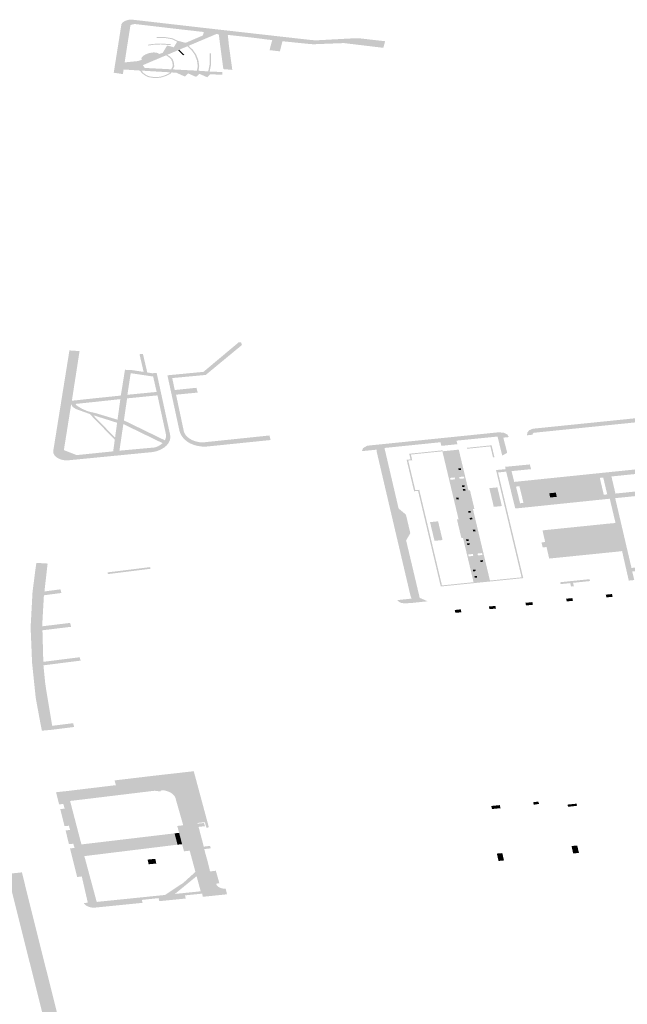
# Model space of a CAD drawing. Units: inches. Extents: x 16.453 to 16.719, y 49.117 to 49.293.
# Drawn here: x 16.595 to 16.598, y 49.18 to 49.185 of the extents above; entities that cross this region are included whole.
import ezdxf

# ---------------------------------------------------------------- set-up
doc = ezdxf.new("R2010")
doc.units = ezdxf.units.IN
doc.header["$MEASUREMENT"] = 0

msp = doc.modelspace()

# ---------------------------------------------------------------- hatches: boundary and pattern name
for points in [[(16.5956954, 49.1846942), (16.5955739, 49.184708), (16.5953705, 49.1847318), (16.5953639, 49.1847315), (16.5953574, 49.1847301), (16.5953519, 49.1847283), (16.5953471, 49.1847256), (16.5953348, 49.1846474), (16.5953333, 49.1846385), (16.5953319, 49.1846295), (16.5953314, 49.1846264), (16.5953198, 49.1845501), (16.5953191, 49.1845452), (16.5953148, 49.1845165), (16.5953115, 49.1844946), (16.5952679, 49.184501), (16.5952753, 49.1845476), (16.5952767, 49.1845562), (16.5953019, 49.184715), (16.5953046, 49.1847321), (16.5953106, 49.1847394), (16.5953179, 49.1847446), (16.5953268, 49.1847487), (16.5953393, 49.184752), (16.595352, 49.1847526), (16.5953664, 49.1847516), (16.5955772, 49.1847273), (16.5957034, 49.1847128), (16.5959388, 49.1846862), (16.596193, 49.1846575), (16.5962219, 49.1846549), (16.5962395, 49.1846553), (16.596395, 49.1846637), (16.5964146, 49.1846646), (16.5964341, 49.1846641), (16.5965549, 49.1846505), (16.5965468, 49.1846192), (16.5963593, 49.1846417), (16.5962156, 49.1846361), (16.5961966, 49.1846373), (16.5960681, 49.1846504), (16.5960197, 49.1846564), (16.5960049, 49.1846574), (16.5959251, 49.1846677), (16.5958089, 49.1846805), (16.595809, 49.184679), (16.5957669, 49.1846768), (16.5957662, 49.1846819), (16.595757, 49.1846855), (16.5957343, 49.184676), (16.595721, 49.1846909), (16.5956954, 49.1846942)], [(16.5957331, 49.1845061), (16.5957836, 49.1845045), (16.5957821, 49.1844913), (16.5957262, 49.1844938), (16.5957115, 49.1844794), (16.5956736, 49.1844961), (16.5956585, 49.1844813), (16.5956206, 49.1844979), (16.5956055, 49.1844831), (16.5955642, 49.1845012), (16.5955421, 49.1845025), (16.5955346, 49.184503), (16.5955006, 49.184505), (16.5953999, 49.184511), (16.5953917, 49.1845114), (16.5953846, 49.1845119), (16.5953558, 49.1845138), (16.5953148, 49.1845165), (16.5953191, 49.1845452), (16.5953198, 49.1845501), (16.595384, 49.1845565), (16.5954013, 49.1845623), (16.5954004, 49.1845638), (16.5953997, 49.1845654), (16.5953995, 49.1845671), (16.5953995, 49.1845688), (16.5953999, 49.1845707), (16.5954006, 49.1845725), (16.5954017, 49.1845744), (16.5954031, 49.1845763), (16.5954048, 49.1845782), (16.5954068, 49.18458), (16.595407, 49.1845801), (16.5954091, 49.1845819), (16.5954117, 49.1845837), (16.5954145, 49.1845854), (16.5954175, 49.1845871), (16.5954207, 49.1845886), (16.5954241, 49.1845901), (16.5954277, 49.1845914), (16.5954295, 49.1845921), (16.5954313, 49.1845927), (16.5954351, 49.1845938), (16.5954389, 49.1845947), (16.5954427, 49.1845955), (16.5954465, 49.1845962), (16.5954503, 49.1845967), (16.595454, 49.184597), (16.5954574, 49.1845971), (16.5954576, 49.1845971), (16.5954611, 49.1845971), (16.5954644, 49.1845969), (16.5954676, 49.1845966), (16.5954705, 49.1845961), (16.5954733, 49.1845954), (16.5954757, 49.1845945), (16.5954779, 49.1845936), (16.5954798, 49.1845924), (16.5954815, 49.1845912), (16.5954827, 49.1845898), (16.5955005, 49.1845958), (16.5955211, 49.1846301), (16.5955529, 49.1846219), (16.5955688, 49.1846483), (16.5955713, 49.1846526), (16.595609, 49.1846429), (16.5956907, 49.1846779), (16.5956954, 49.1846942), (16.595721, 49.1846909), (16.5957343, 49.184676), (16.5956478, 49.1846394), (16.5956234, 49.1846291), (16.5956177, 49.1846267), (16.595579, 49.1846103), (16.5955733, 49.1846079), (16.5955219, 49.1845861), (16.595516, 49.1845836), (16.5954062, 49.1845371), (16.5954148, 49.1845239), (16.5955406, 49.1845173), (16.5955477, 49.1845169), (16.5956625, 49.1845108), (16.5956703, 49.1845104), (16.595716, 49.1845073), (16.5957228, 49.1845068), (16.5957331, 49.1845061)], [(16.5955383, 49.1846365), (16.5955377, 49.184632), (16.5954909, 49.1846351), (16.5954546, 49.1846333), (16.5954321, 49.1846296), (16.5954304, 49.1846339), (16.5954535, 49.1846377), (16.5954909, 49.1846396), (16.5955383, 49.1846365)], [(16.5955688, 49.1846483), (16.5955436, 49.1846602), (16.5955092, 49.184666), (16.5954722, 49.1846665), (16.5954723, 49.184671), (16.5955102, 49.1846705), (16.5955465, 49.1846643), (16.5955713, 49.1846526), (16.5955688, 49.1846483)], [(16.5957669, 49.1846768), (16.595809, 49.184679), (16.5958148, 49.1846258), (16.5958303, 49.1845145), (16.5957878, 49.1845183), (16.5957735, 49.184625), (16.5957669, 49.1846768)], [(16.5960681, 49.1846504), (16.5960591, 49.1846143), (16.5960577, 49.1846088), (16.5960566, 49.1846043), (16.596056, 49.1846025), (16.596008, 49.184608), (16.5960087, 49.1846099), (16.5960072, 49.1846101), (16.5960197, 49.1846564), (16.5960681, 49.1846504)], [(16.595579, 49.1846103), (16.5956026, 49.184586), (16.5955968, 49.1845836), (16.5955733, 49.1846079), (16.595579, 49.1846103)], [(16.5956703, 49.1845104), (16.5956625, 49.1845108), (16.5956665, 49.1845329), (16.5956625, 49.1845598), (16.5956525, 49.1845857), (16.5956371, 49.1846075), (16.5956177, 49.1846267), (16.5956234, 49.1846291), (16.5956431, 49.1846097), (16.595659, 49.1845872), (16.5956693, 49.1845606), (16.5956734, 49.1845329), (16.5956715, 49.1845197), (16.5956703, 49.1845104)], [(16.595716, 49.1845073), (16.595723, 49.1845425), (16.5957231, 49.1845934), (16.59573, 49.1845934), (16.5957298, 49.1845422), (16.5957228, 49.1845068), (16.595716, 49.1845073)], [(16.5955477, 49.1845169), (16.5955406, 49.1845173), (16.5955481, 49.184532), (16.5955458, 49.184551), (16.5955404, 49.1845642), (16.5955269, 49.1845771), (16.595516, 49.1845836), (16.5955219, 49.1845861), (16.5955321, 49.18458), (16.5955467, 49.1845661), (16.5955526, 49.1845517), (16.5955551, 49.1845314), (16.5955477, 49.1845169)], [(16.5955421, 49.1845025), (16.5955359, 49.1844954), (16.5955166, 49.1844861), (16.5954969, 49.1844793), (16.595475, 49.1844758), (16.5954565, 49.1844762), (16.5954326, 49.1844802), (16.5954193, 49.1844862), (16.5954179, 49.1844868), (16.595403, 49.1844977), (16.5953917, 49.1845114), (16.5953999, 49.184511), (16.5954087, 49.1845003), (16.5954225, 49.1844902), (16.5954267, 49.1844883), (16.5954355, 49.1844843), (16.5954575, 49.1844807), (16.5954743, 49.1844803), (16.5954944, 49.1844835), (16.5955129, 49.1844899), (16.5955306, 49.1844984), (16.5955346, 49.184503), (16.5955421, 49.1845025)], [(16.5955422, 49.183068), (16.5956934, 49.1830825), (16.5957328, 49.1831155), (16.5958598, 49.1832219), (16.5958717, 49.183223), (16.5958759, 49.1832098), (16.5957506, 49.1831063), (16.5957049, 49.1830684), (16.5956897, 49.1830665), (16.5955454, 49.1830531), (16.5955422, 49.183068)], [(16.5950836, 49.1830375), (16.5950796, 49.1830121), (16.5950731, 49.1829695), (16.5950694, 49.1829456), (16.595066, 49.1829282), (16.5950632, 49.1829107), (16.5950451, 49.1827972), (16.5950314, 49.1827114), (16.5950922, 49.1826877), (16.5952653, 49.1827055), (16.595295, 49.1827087), (16.5954633, 49.182724), (16.5954797, 49.1827305), (16.5954932, 49.1827389), (16.5954937, 49.1827392), (16.5954994, 49.1827445), (16.5955047, 49.1827495), (16.5955102, 49.182758), (16.5955122, 49.1827611), (16.5955159, 49.1827735), (16.5955156, 49.1827838), (16.5955155, 49.1827861), (16.5954753, 49.182971), (16.5954715, 49.1829873), (16.5954614, 49.1830317), (16.5954548, 49.1830603), (16.5954512, 49.1830759), (16.5954715, 49.1830777), (16.5955354, 49.1827838), (16.5955364, 49.1827706), (16.5955338, 49.1827574), (16.5955277, 49.1827448), (16.5955245, 49.1827407), (16.5955182, 49.182733), (16.5955057, 49.1827226), (16.5954906, 49.1827138), (16.5954732, 49.182707), (16.5954543, 49.1827023), (16.5950558, 49.1826634), (16.5950496, 49.1826629), (16.5950462, 49.1826629), (16.5950434, 49.1826629), (16.5950417, 49.182663), (16.5950416, 49.182663), (16.5950416, 49.182663), (16.5950372, 49.1826632), (16.5950311, 49.1826639), (16.5950251, 49.182665), (16.5950193, 49.1826665), (16.5950138, 49.1826683), (16.5950086, 49.1826705), (16.5950037, 49.182673), (16.5949991, 49.1826758), (16.594995, 49.1826788), (16.5949914, 49.1826821), (16.5949882, 49.1826856), (16.5949856, 49.1826893), (16.5949835, 49.1826931), (16.594982, 49.182697), (16.5949811, 49.182701), (16.5949807, 49.1827051), (16.5950578, 49.1831842), (16.5951058, 49.1831809), (16.5950887, 49.1830699), (16.5950836, 49.1830375)], [(16.5954065, 49.183167), (16.595427, 49.1830796), (16.5954097, 49.1830823), (16.59539, 49.1831663), (16.5954065, 49.183167)], [(16.5950694, 49.1829456), (16.5950819, 49.1829469), (16.5951477, 49.182954), (16.5951841, 49.1829579), (16.5952021, 49.1829597), (16.5953012, 49.18297), (16.5953052, 49.1829929), (16.5953064, 49.1829997), (16.5953212, 49.1830923), (16.595355, 49.1830908), (16.5954097, 49.1830823), (16.595427, 49.1830796), (16.5954512, 49.1830759), (16.5954548, 49.1830603), (16.5954102, 49.183067), (16.5953484, 49.1830762), (16.5953327, 49.1829739), (16.5954715, 49.1829873), (16.5954753, 49.182971), (16.5954603, 49.1829695), (16.5953314, 49.1829568), (16.5953161, 49.1828523), (16.5953135, 49.1828349), (16.595295, 49.1827087), (16.5952653, 49.1827055), (16.5952729, 49.1827605), (16.5952742, 49.1827705), (16.5952839, 49.1828411), (16.5952859, 49.1828556), (16.5952993, 49.1829531), (16.5951819, 49.1829404), (16.5950875, 49.1829305), (16.5950831, 49.18293), (16.5950665, 49.1829283), (16.595066, 49.1829282), (16.5950694, 49.1829456)], [(16.5955422, 49.183068), (16.5955454, 49.1830531), (16.5955574, 49.1829963), (16.5955635, 49.1829743), (16.5955988, 49.1828081), (16.5956012, 49.1827969), (16.5956066, 49.182786), (16.5956148, 49.182776), (16.5956256, 49.1827671), (16.5956386, 49.1827596), (16.5956486, 49.1827557), (16.5956535, 49.1827537), (16.5956697, 49.1827496), (16.5956868, 49.1827475), (16.5957568, 49.1827548), (16.5960067, 49.1827808), (16.5960118, 49.1827592), (16.5957058, 49.182728), (16.5956861, 49.1827284), (16.5956669, 49.182731), (16.5956486, 49.1827358), (16.5956319, 49.1827425), (16.59562, 49.1827494), (16.5956172, 49.1827511), (16.5956049, 49.1827612), (16.595596, 49.1827709), (16.5955899, 49.1827793), (16.5955843, 49.1827895), (16.5955805, 49.1827989), (16.5955225, 49.1830662), (16.5955422, 49.183068)], [(16.5956662, 49.1829843), (16.5955837, 49.1829763), (16.5955635, 49.1829743), (16.5955574, 49.1829963), (16.5956602, 49.183007), (16.5956662, 49.1829843)], [(16.5952839, 49.1828411), (16.5951708, 49.1828769), (16.5952742, 49.1827705), (16.5952729, 49.1827605), (16.5951539, 49.1828829), (16.5950878, 49.1829064), (16.5950777, 49.1829131), (16.5950722, 49.182917), (16.5950665, 49.1829283), (16.5950831, 49.18293), (16.5950875, 49.1829305), (16.5950906, 49.1829242), (16.5950928, 49.1829226), (16.5951005, 49.1829175), (16.5951192, 49.1829065), (16.5951472, 49.1828948), (16.5951822, 49.1828867), (16.5952859, 49.1828556), (16.5952839, 49.1828411)], [(16.5953161, 49.1828523), (16.5955102, 49.182758), (16.5955047, 49.1827495), (16.5954994, 49.1827445), (16.5953135, 49.1828349), (16.5953161, 49.1828523)], [(16.5968935, 49.1827562), (16.5968978, 49.1827395), (16.5968219, 49.1827315), (16.5968175, 49.1827487), (16.5965519, 49.1827216), (16.5965562, 49.1827036), (16.596619, 49.1824345), (16.5966538, 49.1824054), (16.5966746, 49.1823174), (16.5966547, 49.1822832), (16.5967141, 49.1820322), (16.5967177, 49.1820169), (16.5967191, 49.1820109), (16.5967566, 49.1819945), (16.5966747, 49.1819859), (16.5966444, 49.1819849), (16.5966288, 49.1819874), (16.5966231, 49.1819906), (16.5966125, 49.182), (16.5966804, 49.1820072), (16.5966753, 49.1820207), (16.596643, 49.1821584), (16.5966403, 49.1821697), (16.5966132, 49.1822855), (16.5966105, 49.1822968), (16.5965834, 49.1824125), (16.5965807, 49.1824238), (16.5965536, 49.1825396), (16.5965509, 49.182551), (16.5965162, 49.1826994), (16.5965149, 49.1827045), (16.5965148, 49.1827135), (16.5964442, 49.1827064), (16.5964509, 49.1827212), (16.5964701, 49.1827323), (16.5970937, 49.1827959), (16.5971179, 49.1827937), (16.597135, 49.1827849), (16.5971421, 49.1827733), (16.5971158, 49.1827705), (16.5971178, 49.1827625), (16.597134, 49.1826986), (16.5971104, 49.1826851), (16.5971035, 49.1827136), (16.5970959, 49.1827446), (16.5970922, 49.1827599), (16.5970883, 49.1827758), (16.5968935, 49.1827562)], [(16.5969434, 49.1827177), (16.5969422, 49.1827221), (16.5969724, 49.1827252), (16.5970601, 49.1827342), (16.5970627, 49.1827232), (16.5970734, 49.182678), (16.5970666, 49.1826773), (16.5970543, 49.1827291), (16.5969434, 49.1827177)], [(16.5971214, 49.1824475), (16.5971003, 49.1825361), (16.597084, 49.1826048), (16.5970908, 49.1826055), (16.5970966, 49.1825808), (16.5972101, 49.1821044), (16.5972062, 49.182104), (16.5968189, 49.1820646), (16.5967113, 49.1825181), (16.5966924, 49.1825162), (16.5966914, 49.1825207), (16.5966569, 49.1826657), (16.5966758, 49.1826675), (16.5966694, 49.1826941), (16.5968272, 49.1827103), (16.5968283, 49.1827059), (16.5968266, 49.1827057), (16.5966773, 49.1826904), (16.5966836, 49.1826637), (16.5966647, 49.1826619), (16.5966982, 49.1825214), (16.596717, 49.1825232), (16.5967538, 49.1823684), (16.5967748, 49.1822796), (16.5968246, 49.1820698), (16.5969745, 49.182085), (16.5970522, 49.1820929), (16.5972023, 49.1821081), (16.5971214, 49.1824475)], [(16.5969036, 49.1826166), (16.5969023, 49.1826244), (16.596914, 49.1826252), (16.5969153, 49.1826174), (16.5969036, 49.1826166)], [(16.5969207, 49.1825367), (16.5969194, 49.1825444), (16.5969311, 49.1825453), (16.5969324, 49.1825375), (16.5969207, 49.1825367)], [(16.5973994, 49.1825616), (16.5975733, 49.1825797), (16.5975921, 49.1824998), (16.5974181, 49.1824821), (16.5973994, 49.1825616)], [(16.5969247, 49.1825187), (16.5969235, 49.1825265), (16.5969352, 49.1825273), (16.5969364, 49.1825195), (16.5969247, 49.1825187)], [(16.5970705, 49.1824423), (16.5970494, 49.1825309), (16.5970875, 49.1825348), (16.5971086, 49.1824462), (16.5970705, 49.1824423)], [(16.5973335, 49.1825068), (16.5973647, 49.1825097), (16.5973691, 49.1824897), (16.5973379, 49.1824868), (16.5973335, 49.1825068)], [(16.596893, 49.1824779), (16.5968917, 49.1824856), (16.5969034, 49.1824865), (16.5969047, 49.1824787), (16.596893, 49.1824779)], [(16.5969501, 49.1824148), (16.5969488, 49.1824226), (16.5969605, 49.1824234), (16.5969618, 49.1824156), (16.5969501, 49.1824148)], [(16.5967893, 49.1822811), (16.5967681, 49.1823698), (16.5968062, 49.1823737), (16.5968274, 49.1822849), (16.5967893, 49.1822811)], [(16.5969573, 49.1823821), (16.596956, 49.1823899), (16.5969677, 49.1823907), (16.596969, 49.1823829), (16.5969573, 49.1823821)], [(16.5976434, 49.1822285), (16.5973332, 49.1821971), (16.5973206, 49.1822518), (16.5973021, 49.1822499), (16.5972967, 49.1822737), (16.597314, 49.1822756), (16.5973016, 49.1823308), (16.5976118, 49.1823625), (16.597625, 49.1823072), (16.5976425, 49.1823091), (16.5976479, 49.1822849), (16.5976305, 49.1822833), (16.5976434, 49.1822285)], [(16.5969723, 49.1823256), (16.596971, 49.1823334), (16.5969827, 49.1823342), (16.596984, 49.1823265), (16.5969723, 49.1823256)], [(16.5969403, 49.1822799), (16.596939, 49.1822876), (16.5969507, 49.1822885), (16.596952, 49.1822807), (16.5969403, 49.1822799)], [(16.5969447, 49.1822617), (16.5969434, 49.1822695), (16.5969551, 49.1822703), (16.5969564, 49.1822625), (16.5969447, 49.1822617)], [(16.594948, 49.1815714), (16.5949761, 49.181404), (16.5949791, 49.1813858), (16.5949713, 49.1813848), (16.5949272, 49.1813809), (16.5949209, 49.1814119), (16.594898, 49.181536), (16.5948806, 49.1817033), (16.5948737, 49.181871), (16.5948828, 49.1820385), (16.5948965, 49.1821456), (16.5949012, 49.1821768), (16.5949433, 49.1821741), (16.5949543, 49.1821733), (16.594952, 49.182153), (16.5949407, 49.1820538), (16.5949393, 49.1820411), (16.5949368, 49.182023), (16.5949365, 49.1820188), (16.5949297, 49.1818975), (16.5949285, 49.1818759), (16.5949298, 49.181857), (16.5949305, 49.1818315), (16.5949339, 49.1817073), (16.5949345, 49.1816908), (16.594943, 49.181606), (16.594948, 49.1815714)], [(16.5970076, 49.1821811), (16.5970063, 49.1821888), (16.597018, 49.1821897), (16.5970193, 49.1821819), (16.5970076, 49.1821811)], [(16.5954427, 49.1821487), (16.5952406, 49.1821235), (16.5952383, 49.1821314), (16.5954405, 49.1821566), (16.5954427, 49.1821487)], [(16.5969725, 49.1821367), (16.5969712, 49.1821445), (16.5969829, 49.1821453), (16.5969842, 49.1821375), (16.5969725, 49.1821367)], [(16.59698, 49.1821066), (16.5969787, 49.1821144), (16.5969904, 49.1821152), (16.5969917, 49.1821074), (16.59698, 49.1821066)], [(16.5973851, 49.1820848), (16.5975247, 49.1820993), (16.5975268, 49.1820904), (16.5974463, 49.182082), (16.5974502, 49.1820658), (16.5974367, 49.1820644), (16.5974327, 49.1820806), (16.5973872, 49.1820759), (16.5973851, 49.1820848)], [(16.5950105, 49.1820327), (16.5949465, 49.1820243), (16.5949368, 49.182023), (16.5949393, 49.1820411), (16.5949877, 49.1820475), (16.5950062, 49.1820499), (16.5950152, 49.182051), (16.5950201, 49.1820339), (16.5950105, 49.1820327)], [(16.5976015, 49.1820259), (16.5976311, 49.1820288), (16.5976344, 49.1820159), (16.5976046, 49.1820129), (16.5976015, 49.1820259)], [(16.5972562, 49.1819779), (16.5972235, 49.1819747), (16.5972205, 49.1819872), (16.5972536, 49.1819906), (16.5972562, 49.1819779)], [(16.5974457, 49.1819967), (16.5974167, 49.1819939), (16.5974133, 49.1820067), (16.5974432, 49.1820096), (16.5974457, 49.1819967)], [(16.5968854, 49.1819531), (16.5969138, 49.1819562), (16.5969164, 49.1819424), (16.5968882, 49.1819397), (16.5968854, 49.1819531)], [(16.5970807, 49.1819602), (16.5970505, 49.181957), (16.5970473, 49.1819697), (16.597078, 49.1819726), (16.5970807, 49.1819602)], [(16.5949298, 49.181857), (16.5949285, 49.1818759), (16.595004, 49.181885), (16.5950526, 49.1818909), (16.5950608, 49.1818919), (16.5950659, 49.1818735), (16.5950581, 49.1818726), (16.5949924, 49.1818646), (16.5949298, 49.181857)], [(16.5949339, 49.1817073), (16.5951001, 49.1817284), (16.5951066, 49.1817292), (16.595111, 49.1817131), (16.5951043, 49.1817123), (16.5949345, 49.1816908), (16.5949339, 49.1817073)], [(16.5949761, 49.181404), (16.5950752, 49.1814164), (16.5950804, 49.1813985), (16.5949791, 49.1813858), (16.5949761, 49.181404)], [(16.5955964, 49.1809357), (16.5955932, 49.1809469), (16.5955602, 49.1810632), (16.5955573, 49.1810687), (16.5955538, 49.1810736), (16.5955487, 49.1810791), (16.5955423, 49.1810841), (16.5955369, 49.1810875), (16.595527, 49.1810921), (16.5955171, 49.1810953), (16.5955099, 49.181097), (16.5955024, 49.1810981), (16.595502, 49.1810981), (16.5955019, 49.1810981), (16.5954896, 49.1810968), (16.5954903, 49.1810926), (16.595471, 49.1810949), (16.5954618, 49.181096), (16.5954068, 49.1810894), (16.5953638, 49.1810842), (16.5952864, 49.1810748), (16.5952667, 49.1810724), (16.5951476, 49.181058), (16.5950609, 49.1810476), (16.5950483, 49.1810948), (16.5950659, 49.1810968), (16.5950919, 49.1811001), (16.5951095, 49.1811021), (16.5951517, 49.1811073), (16.5951691, 49.1811093), (16.5952069, 49.1811139), (16.5952243, 49.181116), (16.5952607, 49.1811204), (16.5952783, 49.1811225), (16.5952767, 49.1811278), (16.5952726, 49.1811426), (16.5952718, 49.181145), (16.59546, 49.1811674), (16.5956475, 49.1811886), (16.5956817, 49.1810615), (16.5957192, 49.1809223), (16.5957077, 49.1809209), (16.5956998, 49.1809469), (16.5956644, 49.1809432), (16.5955964, 49.1809357)], [(16.5950609, 49.1810476), (16.5951147, 49.1808414), (16.5951286, 49.180786), (16.5951872, 49.1805688), (16.5955116, 49.1806019), (16.595558, 49.1806066), (16.5956803, 49.1806191), (16.5957989, 49.1806312), (16.5958052, 49.1806049), (16.5956897, 49.180593), (16.5956878, 49.180608), (16.5956059, 49.1805999), (16.5956094, 49.1805849), (16.5954838, 49.1805723), (16.5954805, 49.1805868), (16.5954013, 49.1805783), (16.5954046, 49.1805644), (16.5951769, 49.1805416), (16.5951646, 49.1805421), (16.5951527, 49.1805444), (16.5951421, 49.1805486), (16.5951333, 49.1805543), (16.5951269, 49.1805613), (16.5951261, 49.180563), (16.5951449, 49.1805653), (16.5951164, 49.1806895), (16.5950943, 49.180687), (16.5950607, 49.1808226), (16.5950822, 49.1808248), (16.5950761, 49.1808447), (16.5950557, 49.1808427), (16.5950395, 49.1809078), (16.5950609, 49.1809101), (16.5950552, 49.1809301), (16.5950345, 49.1809279), (16.5950143, 49.181009), (16.5950352, 49.1810112), (16.5950286, 49.1810334), (16.5950087, 49.1810313), (16.5949944, 49.181089), (16.5950483, 49.1810948), (16.5950609, 49.1810476)], [(16.5972564, 49.181041), (16.5972812, 49.181045), (16.5972854, 49.1810337), (16.5972606, 49.1810297), (16.5972564, 49.181041)], [(16.5970585, 49.1810238), (16.5970991, 49.1810279), (16.5971025, 49.1810134), (16.5970618, 49.1810093), (16.5970585, 49.1810238)], [(16.59742, 49.1810303), (16.5974631, 49.1810347), (16.5974657, 49.1810248), (16.5974225, 49.1810199), (16.59742, 49.1810303)], [(16.5956974, 49.1808194), (16.5956966, 49.180823), (16.5956273, 49.1808152), (16.5956282, 49.1808117), (16.5956013, 49.1808087), (16.595592, 49.1808427), (16.5955782, 49.1808962), (16.595569, 49.180929), (16.5955971, 49.1809321), (16.595598, 49.1809286), (16.5956666, 49.1809362), (16.5956656, 49.1809397), (16.595696, 49.1809432), (16.5957006, 49.180928), (16.5956703, 49.1809246), (16.595695, 49.180831), (16.5957248, 49.1808344), (16.595728, 49.1808229), (16.5956974, 49.1808194)], [(16.5955971, 49.1809321), (16.5955964, 49.1809357), (16.5956644, 49.1809432), (16.5956656, 49.1809397), (16.5956666, 49.1809362), (16.595598, 49.1809286), (16.5955971, 49.1809321)], [(16.5951147, 49.1808414), (16.5955565, 49.1808939), (16.5955704, 49.1808403), (16.5951286, 49.180786), (16.5951147, 49.1808414)], [(16.595592, 49.1808427), (16.5955812, 49.1808415), (16.5955758, 49.1808409), (16.5955704, 49.1808403), (16.5955565, 49.1808939), (16.595562, 49.1808945), (16.5955674, 49.1808951), (16.5955782, 49.1808962), (16.595592, 49.1808427)], [(16.5956321, 49.1807975), (16.5956311, 49.180801), (16.5956302, 49.1808046), (16.5956292, 49.1808081), (16.5956282, 49.1808117), (16.5956273, 49.1808152), (16.5956966, 49.180823), (16.5956974, 49.1808194), (16.5956983, 49.1808158), (16.595699, 49.1808123), (16.5956999, 49.1808087), (16.5957006, 49.1808052), (16.5956321, 49.1807975)], [(16.5974662, 49.1808359), (16.5974743, 49.1808013), (16.5974468, 49.1807985), (16.5974392, 49.1808341), (16.5974662, 49.1808359)], [(16.5954335, 49.1807473), (16.5954286, 49.1807695), (16.595465, 49.180773), (16.5954699, 49.1807508), (16.5954335, 49.1807473)], [(16.5956321, 49.1807975), (16.5957006, 49.1808052), (16.5957106, 49.1807705), (16.5957248, 49.1807133), (16.5957522, 49.1807167), (16.5957691, 49.1806568), (16.5957535, 49.1806557), (16.5957548, 49.1806515), (16.5957571, 49.1806476), (16.5957602, 49.1806439), (16.5957642, 49.1806405), (16.5957689, 49.1806376), (16.5957741, 49.1806352), (16.5957799, 49.1806333), (16.5957861, 49.180632), (16.5957924, 49.1806313), (16.5957989, 49.1806312), (16.5956803, 49.1806191), (16.5956609, 49.1806908), (16.5956554, 49.1807111), (16.5956321, 49.1807975)], [(16.5970931, 49.1807629), (16.5970849, 49.180798), (16.5971107, 49.1808003), (16.5971154, 49.1807803), (16.5971188, 49.1807655), (16.5970931, 49.1807629)], [(16.5951616, 49.1791396), (16.5951483, 49.1791845), (16.5951418, 49.1792074), (16.5951373, 49.1792244), (16.5951018, 49.1793604), (16.5950353, 49.1796143), (16.595026, 49.179656), (16.5949463, 49.1799741), (16.59477, 49.180677), (16.5947638, 49.1807019), (16.5947777, 49.1807031), (16.5948325, 49.1807089), (16.5948734, 49.180543), (16.5949903, 49.1800778), (16.5952232, 49.1791371), (16.5951642, 49.1791308), (16.5951616, 49.1791396)], [(16.5955116, 49.1806019), (16.5955976, 49.180659), (16.5956554, 49.1807111), (16.5956609, 49.1806908), (16.5955581, 49.1806066), (16.5955116, 49.1806019)]]:
    msp.add_hatch(color=256).paths.add_polyline_path(points, flags=0)
h = msp.add_hatch(color=256)
h.paths.add_polyline_path([(16.5979044, 49.1827306), (16.5979005, 49.1827469), (16.5978821, 49.182745), (16.5978781, 49.1827628), (16.5978965, 49.1827649), (16.5978925, 49.1827829), (16.5978796, 49.1828414), (16.5978747, 49.1828564), (16.5972603, 49.1827936), (16.5972549, 49.1827888), (16.5972548, 49.1827846), (16.5972275, 49.1827815), (16.5972302, 49.1827949), (16.5972378, 49.1828053), (16.5972554, 49.1828128), (16.5978927, 49.1828778), (16.5984402, 49.1829334), (16.5984611, 49.1829296), (16.5984745, 49.1829201), (16.5984796, 49.1829084), (16.5984818, 49.182902), (16.598482, 49.1829012), (16.5985945, 49.1824197), (16.5985265, 49.182413), (16.5985707, 49.1822239), (16.5985722, 49.1822176), (16.5985769, 49.1822141), (16.5986429, 49.1821977), (16.5986328, 49.1821888), (16.5986196, 49.1821841), (16.5986086, 49.1821827), (16.5985427, 49.1821987), (16.598541, 49.1822056), (16.598538, 49.1822184), (16.5984874, 49.1824286), (16.5985615, 49.1824361), (16.5985595, 49.182445), (16.5984265, 49.1824318), (16.5984197, 49.1824312), (16.5984158, 49.1824477), (16.5984039, 49.1824979), (16.5985446, 49.1825114), (16.598526, 49.1825904), (16.5985211, 49.1826114), (16.5985096, 49.1826103), (16.5985078, 49.1826101), (16.5984585, 49.1826052), (16.598448, 49.1826041), (16.5984527, 49.1825842), (16.5983851, 49.1825767), (16.5983706, 49.1826375), (16.5984982, 49.1826507), (16.598446, 49.1828713), (16.5984586, 49.1828717), (16.5984523, 49.182899), (16.5984513, 49.1829037), (16.5984468, 49.1829099), (16.5984327, 49.1829133), (16.5981571, 49.182885), (16.5981605, 49.1828697), (16.5981154, 49.1828653), (16.59808, 49.1828616), (16.5980765, 49.1828771), (16.5979001, 49.182859), (16.5979037, 49.1828438), (16.5979146, 49.1827982), (16.5979312, 49.1827284), (16.5979361, 49.1827288), (16.5979584, 49.182731), (16.5979615, 49.1827179), (16.5979547, 49.1827173), (16.5979346, 49.1827153), (16.5979565, 49.1826223), (16.5979567, 49.1826218), (16.5979797, 49.1825252), (16.5979797, 49.1825249), (16.5980215, 49.1823496), (16.5980325, 49.1823036), (16.5980365, 49.1823039), (16.5980593, 49.1823063), (16.5980629, 49.1822911), (16.5980561, 49.1822905), (16.5980362, 49.1822887), (16.598064, 49.1821712), (16.598067, 49.1821585), (16.5980738, 49.1821295), (16.5980345, 49.1821254), (16.5980277, 49.1821545), (16.598025, 49.1821663), (16.5977272, 49.1821357), (16.5977299, 49.182124), (16.5977366, 49.1820952), (16.5977106, 49.1820926), (16.5977041, 49.1821213), (16.5977006, 49.1821365), (16.5976789, 49.1822325), (16.5976434, 49.1822285), (16.5976305, 49.1822833), (16.5976479, 49.1822849), (16.5976425, 49.1823091), (16.597625, 49.1823072), (16.5976118, 49.1823625), (16.5976478, 49.1823658), (16.5976205, 49.1824809), (16.5971723, 49.1824344), (16.5971354, 49.1825845), (16.5971339, 49.1825908), (16.5971319, 49.1825987), (16.5971293, 49.1826092), (16.5970908, 49.1826055), (16.597084, 49.1826048), (16.5970811, 49.1826168), (16.5971266, 49.1826212), (16.5971242, 49.1826321), (16.5972415, 49.1826434), (16.5972471, 49.1826211), (16.5971547, 49.1826118), (16.5971596, 49.182592), (16.5971674, 49.1825606), (16.5979263, 49.1826387), (16.5979194, 49.1826677), (16.5979044, 49.1827306)], flags=0)
h.paths.add_polyline_path([(16.5973994, 49.1825616), (16.5971921, 49.18254), (16.5971758, 49.1825383), (16.5971951, 49.1824594), (16.5972113, 49.182461), (16.5974181, 49.1824821), (16.5975921, 49.1824998), (16.5976084, 49.1825015), (16.5975895, 49.1825814), (16.5975733, 49.1825797), (16.5973994, 49.1825616)], flags=0)
h.paths.add_polyline_path([(16.5976285, 49.1825864), (16.5976475, 49.1825053), (16.5979495, 49.1825365), (16.5979303, 49.1826174), (16.5976285, 49.1825864)], flags=0)
h.paths.add_polyline_path([(16.5980147, 49.1822088), (16.5980013, 49.1822645), (16.5979147, 49.1822558), (16.5979115, 49.1822688), (16.5979982, 49.1822778), (16.5979847, 49.1823353), (16.5978979, 49.1823257), (16.5978948, 49.1823389), (16.5979815, 49.1823486), (16.5979678, 49.1824055), (16.597881, 49.1823973), (16.5978779, 49.1824105), (16.5979785, 49.1824204), (16.5979648, 49.1824775), (16.5978642, 49.182468), (16.5978612, 49.1824813), (16.5979616, 49.1824909), (16.5979557, 49.1825154), (16.5976463, 49.1824835), (16.5977236, 49.1821526), (16.598021, 49.1821832), (16.5980179, 49.1821956), (16.5979314, 49.1821877), (16.5979278, 49.1822009), (16.5980147, 49.1822088)], flags=0)
h = msp.add_hatch(color=256)
h.paths.add_polyline_path([(16.5970522, 49.1820929), (16.5969745, 49.182085), (16.5969245, 49.1822948), (16.5969168, 49.182294), (16.5968957, 49.1823828), (16.5969033, 49.1823836), (16.5968266, 49.1827057), (16.5968283, 49.1827059), (16.5969043, 49.1827137), (16.5969503, 49.1825207), (16.5969574, 49.1825215), (16.5969785, 49.1824329), (16.5969714, 49.1824322), (16.5970522, 49.1820929)], flags=0)
h.paths.add_polyline_path([(16.5969036, 49.1826166), (16.5969153, 49.1826174), (16.596914, 49.1826252), (16.5969023, 49.1826244), (16.5969036, 49.1826166)], flags=0)
h.paths.add_polyline_path([(16.5969207, 49.1825367), (16.5969324, 49.1825375), (16.5969311, 49.1825453), (16.5969194, 49.1825444), (16.5969207, 49.1825367)], flags=0)
h.paths.add_polyline_path([(16.5969247, 49.1825187), (16.5969364, 49.1825195), (16.5969352, 49.1825273), (16.5969235, 49.1825265), (16.5969247, 49.1825187)], flags=0)
h.paths.add_polyline_path([(16.596893, 49.1824779), (16.5969047, 49.1824787), (16.5969034, 49.1824865), (16.5968917, 49.1824856), (16.596893, 49.1824779)], flags=0)
h.paths.add_polyline_path([(16.5969501, 49.1824148), (16.5969618, 49.1824156), (16.5969605, 49.1824234), (16.5969488, 49.1824226), (16.5969501, 49.1824148)], flags=0)
h.paths.add_polyline_path([(16.5969573, 49.1823821), (16.596969, 49.1823829), (16.5969677, 49.1823907), (16.596956, 49.1823899), (16.5969573, 49.1823821)], flags=0)
h.paths.add_polyline_path([(16.5969723, 49.1823256), (16.596984, 49.1823265), (16.5969827, 49.1823342), (16.596971, 49.1823334), (16.5969723, 49.1823256)], flags=0)
h.paths.add_polyline_path([(16.5969403, 49.1822799), (16.596952, 49.1822807), (16.5969507, 49.1822885), (16.596939, 49.1822876), (16.5969403, 49.1822799)], flags=0)
h.paths.add_polyline_path([(16.5969447, 49.1822617), (16.5969564, 49.1822625), (16.5969551, 49.1822703), (16.5969434, 49.1822695), (16.5969447, 49.1822617)], flags=0)
h.paths.add_polyline_path([(16.5970076, 49.1821811), (16.5970193, 49.1821819), (16.597018, 49.1821897), (16.5970063, 49.1821888), (16.5970076, 49.1821811)], flags=0)
h.paths.add_polyline_path([(16.5969725, 49.1821367), (16.5969842, 49.1821375), (16.5969829, 49.1821453), (16.5969712, 49.1821445), (16.5969725, 49.1821367)], flags=0)
h.paths.add_polyline_path([(16.59698, 49.1821066), (16.5969917, 49.1821074), (16.5969904, 49.1821152), (16.5969787, 49.1821144), (16.59698, 49.1821066)], flags=0)
h.paths.add_polyline_path([(16.5969292, 49.1825834), (16.5969285, 49.1825861), (16.5969069, 49.1825839), (16.5969075, 49.1825812), (16.596909, 49.182575), (16.5969307, 49.1825773), (16.5969292, 49.1825834)], flags=0)
h.paths.add_polyline_path([(16.5968854, 49.1825791), (16.5968847, 49.1825818), (16.596863, 49.1825795), (16.5968637, 49.1825769), (16.5968651, 49.1825707), (16.5968868, 49.1825729), (16.5968854, 49.1825791)], flags=0)
h.paths.add_polyline_path([(16.5969716, 49.182216), (16.5969709, 49.1822186), (16.5969492, 49.1822164), (16.5969499, 49.1822137), (16.5969513, 49.1822075), (16.596973, 49.1822098), (16.5969716, 49.182216)], flags=0)
h.paths.add_polyline_path([(16.5970153, 49.1822204), (16.5970147, 49.1822231), (16.596993, 49.1822208), (16.5969936, 49.1822182), (16.5969951, 49.182212), (16.5970168, 49.1822142), (16.5970153, 49.1822204)], flags=0)
h = msp.add_hatch(color=256)
h.paths.add_polyline_path([(16.5971921, 49.18254), (16.5973994, 49.1825616), (16.5974181, 49.1824821), (16.5972113, 49.182461), (16.5971921, 49.18254)], flags=0)
h.paths.add_polyline_path([(16.5973335, 49.1825068), (16.5973379, 49.1824868), (16.5973691, 49.1824897), (16.5973647, 49.1825097), (16.5973335, 49.1825068)], flags=0)

doc.saveas('drawing.dxf')
